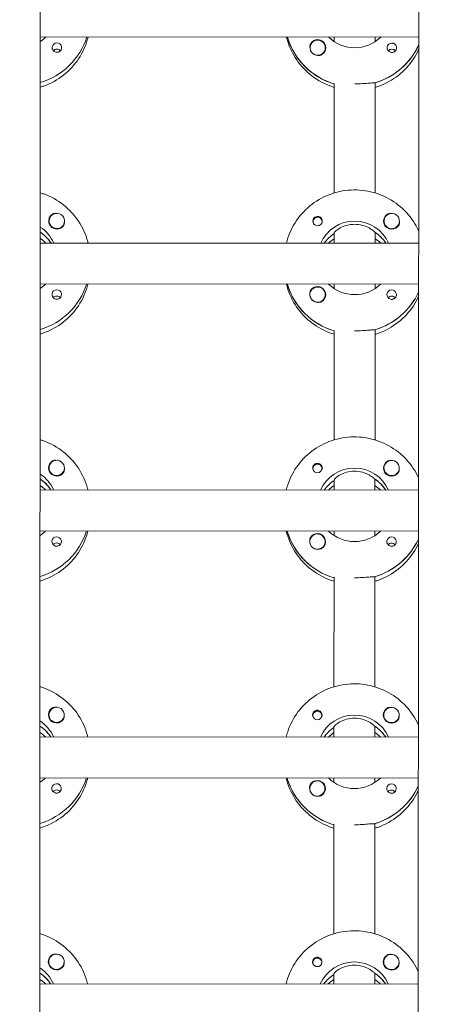
# Model space of a CAD drawing. Units: millimetres. Extents: x -12885 to 14564, y -11455 to 6363.
# Drawn here: x 0 to 167, y -2200 to -1815 of the extents above; entities that cross this region are included whole.
import ezdxf

# ---------------------------------------------------------------- set-up
doc = ezdxf.new("R2010")
doc.units = ezdxf.units.MM
doc.header["$LTSCALE"] = 20
doc.linetypes.add('HIDDEN', pattern=[9.525, 6.35, -3.175])
doc.layers.add('2d', color=230, linetype='Continuous')
doc.layers.add('EN-Free_Space_Hatch', color=10, linetype='HIDDEN')

msp = doc.modelspace()

# ---------------------------------------------------------------- hatches: boundary and pattern name
at = {"layer": 'EN-Free_Space_Hatch'}
h = msp.add_hatch(dxfattribs=at)
h.set_pattern_fill('ANSI31', color=1, scale=100)
edge = h.paths.add_edge_path()
edge.add_line((-7310.99, -8243.4), (-6093.47, -6656.7))
edge.add_line((-6093.47, -6656.7), (-8480.96, -4824.71))
edge.add_line((-8480.96, -4824.71), (-8480.96, -4824.71))
edge.add_arc((-9089.72, -5618.07), 1000, 52.49998, 232.52578)
edge.add_line((-9698.12, -6411.69), (-7310.99, -8243.4))
edge = h.paths.add_edge_path()
edge.add_line((-11389.23, 1297.07), (-8042.26, -614.55))
edge.add_line((-8042.26, -614.55), (-7050.35, 1122.14))
edge.add_line((-7050.35, 1122.14), (-10397.32, 3033.77))
edge.add_arc((-10893.28, 2165.42), 1000, 60.2672, 240.2672)
edge = h.paths.add_edge_path()
edge.add_line((6553.4, -6708.88), (8648.92, -7918.73))
edge.add_arc((9148.92, -7052.71), 1000, 240, 420)
edge.add_line((9648.92, -6186.68), (7553.4, -4976.83))
edge.add_line((7553.4, -4976.83), (6553.4, -6708.88))
edge = h.paths.add_edge_path()
edge.add_line((9990.7, -2844.1), (11990.36, -3998.61))
edge.add_arc((12488.59, -3131.56), 1000, 240.11685, 420.00005)
edge.add_line((12988.59, -2265.54), (10990.7, -1112.05))
edge.add_line((10990.7, -1112.05), (9990.7, -2844.1))
edge = h.paths.add_edge_path()
edge.add_arc((-3410.48, -2051), 500, 0, 360, ccw=False)
edge = h.paths.add_edge_path()
edge.add_arc((2788.5, -1270), 500, 0, 360, ccw=False)

# ---------------------------------------------------------------- linework, layer by layer
at = {"layer": '2d', "lineweight": 0}
for p, q in [((8.97, -954.08), (7.99, -2958.98)), ((155.99, -2959.24), (156.97, -954.58)), ((156.55, -1821.85), (8.55, -1821.77)), ((105.23, -1822.01), (105.23, -1821.82)), ((123.54, -1823.59), (123.55, -1821.83)), ((139.55, -1821.84), (139.54, -1823.6)), ((114.05, -1825.94), (114.05, -1825.98)), ((120.05, -1825.94), (120.05, -1825.98)), ((123.52, -1882.78), (123.54, -1839.94)), ((139.54, -1839.69), (139.52, -1882.78)), ((139.54, -1839.94), (139.54, -1839.69)), ((12.01, -1893.72), (12.01, -1893.76)), ((18.01, -1893.72), (18.01, -1893.76)), ((115.24, -1894.04), (115.24, -1894.31)), ((118.79, -1894.04), (118.79, -1894.31)), ((143.01, -1893.78), (143.01, -1893.82)), ((149.01, -1893.78), (149.01, -1893.83)), ((123.51, -1898.42), (123.51, -1898.67)), ((123.51, -1902.42), (123.51, -1898.42)), ((139.51, -1898.43), (139.51, -1898.18)), ((139.51, -1898.43), (139.51, -1902.43)), ((156.51, -1902.44), (8.51, -1902.37)), ((12.6, -1902.18), (12.6, -1902.37)), ((143.6, -1902.24), (143.6, -1902.43)), ((156.5, -1918.44), (8.5, -1918.37)), ((105.19, -1918.6), (105.19, -1918.41)), ((123.5, -1920.18), (123.5, -1918.42)), ((139.5, -1918.43), (139.5, -1920.19)), ((114, -1922.53), (114, -1922.57)), ((120, -1922.54), (120, -1922.58)), ((123.47, -1979.37), (123.49, -1936.53)), ((139.49, -1936.29), (139.47, -1979.38)), ((139.49, -1936.54), (139.49, -1936.29)), ((11.96, -1990.31), (11.96, -1990.35)), ((17.96, -1990.31), (17.96, -1990.35)), ((115.19, -1990.63), (115.19, -1990.9)), ((118.74, -1990.64), (118.74, -1990.9)), ((142.96, -1990.37), (142.96, -1990.41)), ((148.96, -1990.38), (148.96, -1990.42)), ((139.46, -1995.02), (139.46, -1994.77)), ((12.55, -1998.77), (12.55, -1998.96)), ((123.46, -1995.01), (123.46, -1995.26)), ((123.46, -1999.01), (123.46, -1995.01)), ((139.46, -1995.02), (139.46, -1999.02)), ((156.46, -1999.03), (8.46, -1998.96)), ((143.55, -1998.84), (143.55, -1999.02)), ((156.45, -2015.03), (8.45, -2014.96)), ((105.14, -2015.19), (105.14, -2015)), ((123.45, -2016.77), (123.45, -2015.01)), ((139.45, -2015.02), (139.45, -2016.78)), ((113.95, -2019.12), (113.95, -2019.17)), ((119.95, -2019.13), (119.95, -2019.17)), ((123.42, -2075.96), (123.44, -2033.12)), ((139.44, -2032.88), (139.42, -2075.97)), ((139.44, -2033.13), (139.44, -2032.88)), ((11.91, -2086.9), (11.91, -2086.94)), ((17.91, -2086.9), (17.91, -2086.94)), ((115.15, -2087.22), (115.15, -2087.49)), ((118.7, -2087.23), (118.7, -2087.49)), ((142.91, -2086.96), (142.91, -2087)), ((148.91, -2086.97), (148.91, -2087.01)), ((123.41, -2091.61), (123.41, -2091.85)), ((123.41, -2095.6), (123.41, -2091.61)), ((139.41, -2091.61), (139.41, -2091.36)), ((139.41, -2091.61), (139.41, -2095.61)), ((156.41, -2095.62), (8.41, -2095.55)), ((12.51, -2095.36), (12.51, -2095.55)), ((143.51, -2095.43), (143.51, -2095.61)), ((156.4, -2111.62), (8.4, -2111.55)), ((105.09, -2111.78), (105.09, -2111.6)), ((123.4, -2113.36), (123.4, -2111.6)), ((139.4, -2111.61), (139.4, -2113.37)), ((113.91, -2115.72), (113.91, -2115.76)), ((119.91, -2115.72), (119.91, -2115.76)), ((123.38, -2172.55), (123.4, -2129.71)), ((139.4, -2129.47), (139.38, -2172.56)), ((139.4, -2129.72), (139.4, -2129.47)), ((11.87, -2183.49), (11.87, -2183.53)), ((17.87, -2183.5), (17.87, -2183.54)), ((142.87, -2183.56), (142.87, -2183.59)), ((148.87, -2183.56), (148.87, -2183.6)), ((115.1, -2183.82), (115.1, -2184.08)), ((118.65, -2183.82), (118.65, -2184.09)), ((123.37, -2188.2), (123.37, -2188.45)), ((123.37, -2192.2), (123.37, -2188.2)), ((139.37, -2188.2), (139.37, -2187.96)), ((139.37, -2188.2), (139.37, -2192.2)), ((156.37, -2192.21), (8.37, -2192.14)), ((12.46, -2191.96), (12.46, -2192.14)), ((143.46, -2192.02), (143.46, -2192.21))]:
    msp.add_line(p, q, dxfattribs=at)
for centre, major_axis, start_param, end_param in [((0.55, -1813.52), (27.5, -0.01), -1.275619, -0.307126), ((15.04, -1825.92), (-1.85, 0), -1.570796, 1.318959), ((131.55, -1814.08), (-27.5, 0.01), 0.288029, 1.275619), ((117.05, -1825.94), (-3, 0), -2.513461, 0.628132), ((117.05, -1825.97), (-3.2, 0), -1.570796, -0.540896), ((131.55, -1813.59), (27.5, -0.01), -1.275619, -0.4297), ((146.04, -1825.98), (-1.85, 0), -1.570796, 1.318959), ((15.04, -1828.35), (-1.85, 0), -1.570796, -0.722826), ((117.05, -1825.99), (-3, 0), 0.183982, 0.628132), ((146.04, -1828.41), (-1.85, 0), -1.570796, -0.722826), ((15.01, -1893.74), (-3.2, 0), -1.0299, 1.570796), ((15.01, -1893.72), (-3, 0), 0.159628, 3.30122), ((117.01, -1894.04), (-1.77, 0), -0.159628, 0.236564), ((117.01, -1893.79), (-1.85, 0), 0.251837, 1.570796), ((117.01, -1894.04), (1.77, 0), -0.159628, 2.981965), ((117.01, -1894.04), (1.77, 0), -0.236564, -0.159628), ((146.01, -1893.81), (-3.2, 0), -1.0299, 1.570796), ((146.01, -1893.78), (-3, 0), 0.159628, 3.30122), ((0.5, -1910.11), (-14.5, 0.01), -2.572651, -2.155227), ((131.5, -1910.18), (-14.5, 0.01), -2.57265, -2.134363), ((0.5, -1912.6), (-14.5, 0.01), -2.349439, -2.155227), ((131.5, -1910.67), (-14.5, 0.01), -0.986366, -0.610609), ((131.5, -1912.67), (-14.5, 0.01), -0.986366, -0.792154), ((131.5, -1912.67), (-14.5, 0.01), -2.349439, -2.155226), ((0.5, -1910.11), (27.5, -0.01), -1.275619, -0.307126), ((14.99, -1922.51), (-1.85, 0), -1.570796, 1.318959), ((131.5, -1910.67), (-27.5, 0.01), 0.288029, 1.275619), ((117, -1922.53), (-3, 0), -2.513461, 0.628132), ((117, -1922.56), (-3.2, 0), -1.570796, -0.540896), ((131.5, -1910.18), (27.5, -0.01), -1.275619, -0.4297), ((145.99, -1922.57), (-1.85, 0), -1.570796, 1.318959), ((14.99, -1924.94), (-1.85, 0), -1.570796, -0.722826), ((117, -1922.58), (-3, 0), 0.183982, 0.628132), ((145.99, -1925), (-1.85, 0), -1.570796, -0.722826), ((14.96, -1990.34), (-3.2, 0), -1.0299, 1.570796), ((14.96, -1990.31), (-3, 0), 0.159628, 3.30122), ((116.97, -1990.63), (-1.77, 0), -0.159628, 0.236564), ((116.97, -1990.39), (-1.85, 0), 0.251837, 1.570796), ((116.97, -1990.63), (1.77, 0), -0.159628, 2.981965), ((116.97, -1990.63), (1.77, 0), -0.236564, -0.159628), ((145.96, -1990.4), (-3.2, 0), -1.0299, 1.570796), ((145.96, -1990.37), (-3, 0), 0.159628, 3.30122), ((0.46, -2006.7), (-14.5, 0.01), -2.572651, -2.155227), ((131.46, -2006.77), (-14.5, 0.01), -2.57265, -2.134363), ((0.45, -2009.2), (-14.5, 0.01), -2.349439, -2.155227), ((131.46, -2007.27), (-14.5, 0.01), -0.986366, -0.610609), ((131.45, -2009.26), (-14.5, 0.01), -0.986366, -0.792154), ((131.45, -2009.26), (-14.5, 0.01), -2.349439, -2.155226), ((0.46, -2006.7), (27.5, -0.01), -1.275619, -0.307126), ((14.95, -2019.1), (-1.85, 0), -1.570796, 1.318959), ((131.46, -2007.27), (-27.5, 0.01), 0.288029, 1.275619), ((116.95, -2019.13), (-3, 0), -2.513461, 0.628132), ((116.95, -2019.15), (-3.2, 0), -1.570796, -0.540896), ((145.95, -2019.17), (-1.85, 0), -1.570796, 1.318959), ((14.94, -2021.53), (-1.85, 0), -1.570796, -0.722826), ((116.95, -2019.18), (-3, 0), 0.183982, 0.628132), ((131.46, -2006.77), (27.5, -0.01), -1.275619, -0.4297), ((145.94, -2021.59), (-1.85, 0), -1.570796, -0.722826), ((14.91, -2086.93), (-3.2, 0), -1.0299, 1.570796), ((14.91, -2086.9), (-3, 0), 0.159628, 3.30122), ((116.92, -2087.23), (-1.77, 0), -0.159628, 0.236564), ((116.92, -2087.23), (1.77, 0), -0.159628, 2.981965), ((145.91, -2086.99), (-3.2, 0), -1.0299, 1.570796), ((145.91, -2086.97), (-3, 0), 0.159628, 3.30122), ((116.92, -2086.98), (-1.85, 0), 0.251837, 1.570796), ((116.92, -2087.23), (1.77, 0), -0.236564, -0.159628), ((131.41, -2103.36), (-14.5, 0.01), -2.57265, -2.134363), ((0.41, -2103.3), (-14.5, 0.01), -2.572651, -2.155227), ((0.41, -2105.79), (-14.5, 0.01), -2.349439, -2.155227), ((131.41, -2103.86), (-14.5, 0.01), -0.986366, -0.610609), ((131.41, -2105.85), (-14.5, 0.01), -0.986366, -0.792154), ((131.41, -2105.85), (-14.5, 0.01), -2.349439, -2.155226), ((0.41, -2103.3), (27.5, -0.01), -1.275619, -0.307126), ((14.9, -2115.69), (-1.85, 0), -1.570796, 1.318959), ((131.41, -2103.86), (-27.5, 0.01), 0.288029, 1.275619), ((116.91, -2115.72), (-3, 0), -2.513461, 0.628132), ((116.91, -2115.74), (-3.2, 0), -1.570796, -0.540896), ((145.9, -2115.76), (-1.85, 0), -1.570796, 1.318959), ((14.9, -2118.12), (-1.85, 0), -1.570796, -0.722826), ((116.91, -2115.77), (-3, 0), 0.183982, 0.628132), ((131.41, -2103.36), (27.5, -0.01), -1.275619, -0.4297), ((145.9, -2118.18), (-1.85, 0), -1.570796, -0.722826), ((14.87, -2183.52), (-3.2, 0), -1.0299, 1.570796), ((14.87, -2183.49), (-3, 0), 0.159628, 3.30122), ((116.87, -2183.82), (-1.77, 0), -0.159628, 0.236564), ((116.87, -2183.82), (1.77, 0), -0.159628, 2.981965), ((145.87, -2183.58), (-3.2, 0), -1.0299, 1.570796), ((145.87, -2183.56), (-3, 0), 0.159628, 3.30122), ((116.87, -2183.57), (-1.85, 0), 0.251837, 1.570796), ((116.87, -2183.82), (1.77, 0), -0.236564, -0.159628), ((0.36, -2199.89), (-14.5, 0.01), -2.572651, -2.155227), ((0.36, -2202.38), (-14.5, 0.01), -2.349439, -2.155227), ((131.36, -2200.45), (-14.5, 0.01), -0.986366, -0.610609), ((131.36, -2202.44), (-14.5, 0.01), -0.986366, -0.792154), ((131.36, -2199.95), (-14.5, 0.01), -2.57265, -2.134363), ((131.36, -2202.44), (-14.5, 0.01), -2.349439, -2.155226)]:
    msp.add_ellipse(centre, major_axis=major_axis, ratio=0.992215, start_param=start_param, end_param=end_param, dxfattribs=at)
at = {"layer": '2d', "lineweight": 0, "extrusion": (0, 0, -1)}
for centre, major_axis, start_param, end_param in [((0.55, -1813.52), (27.5, -0.01), 0.307126, 1.275619), ((0.55, -1811.53), (-14.5, 0.01), -2.34944, -2.155227), ((15.04, -1825.92), (1.85, 0), -1.570796, -0.251837), ((131.55, -1814.08), (-27.5, 0.01), -1.275619, -0.295177), ((117.05, -1825.94), (3, 0), -0.628132, 2.513461), ((117.05, -1825.97), (3.2, 0), -1.570796, 1.0299), ((131.55, -1811.59), (-14.5, 0.01), -2.349441, -0.792152), ((131.55, -1813.59), (-27.5, 0.01), -2.711893, -1.856332), ((146.04, -1825.98), (1.85, 0), -1.570796, -0.251837), ((15.04, -1828.35), (1.85, 0), -1.570796, -0.720115), ((117.05, -1825.99), (-3, 0), -1.386814, -0.628132), ((146.04, -1828.41), (1.85, 0), -1.570796, -0.720115), ((15.01, -1893.72), (-3, 0), -0.159628, 2.981965), ((146.01, -1893.78), (-3, 0), -0.159628, 2.981965), ((117.01, -1893.79), (1.85, 0), -1.318959, 1.570796), ((131.5, -1908.18), (14.5, -0.01), -2.729814, -0.411779), ((0.5, -1908.12), (14.5, -0.01), -0.986366, -0.411779), ((0.5, -1910.11), (14.5, -0.01), -0.986366, -0.58443), ((15.01, -1893.74), (-3.2, 0), -2.600696, -1.570796), ((131.5, -1910.18), (14.5, -0.01), -0.986366, -0.58443), ((146.01, -1893.81), (-3.2, 0), -2.600696, -1.570796), ((131.5, -1910.67), (14.5, -0.01), -2.530984, -2.155226), ((0.5, -1910.11), (27.5, -0.01), 0.307126, 1.275619), ((0.5, -1908.12), (-14.5, 0.01), -2.34944, -2.155227), ((14.99, -1922.51), (1.85, 0), -1.570796, -0.251837), ((131.5, -1910.67), (-27.5, 0.01), -1.275619, -0.295177), ((117, -1922.53), (3, 0), -0.628132, 2.513461), ((117, -1922.56), (3.2, 0), -1.570796, 1.0299), ((131.5, -1908.18), (-14.5, 0.01), -2.349441, -0.792152), ((131.5, -1910.18), (-27.5, 0.01), -2.711893, -1.856332), ((145.99, -1922.57), (1.85, 0), -1.570796, -0.251837), ((14.99, -1924.94), (1.85, 0), -1.570796, -0.720115), ((117, -1922.58), (-3, 0), -1.386814, -0.628132), ((145.99, -1925), (1.85, 0), -1.570796, -0.720115), ((14.96, -1990.31), (-3, 0), -0.159628, 2.981965), ((145.96, -1990.37), (-3, 0), -0.159628, 2.981965), ((116.97, -1990.39), (1.85, 0), -1.318959, 1.570796), ((131.46, -2004.78), (14.5, -0.01), -2.729814, -0.411779), ((0.46, -2004.71), (14.5, -0.01), -0.986366, -0.411779), ((0.46, -2006.7), (14.5, -0.01), -0.986366, -0.58443), ((14.96, -1990.34), (-3.2, 0), -2.600696, -1.570796), ((131.46, -2006.77), (14.5, -0.01), -0.986366, -0.58443), ((145.96, -1990.4), (-3.2, 0), -2.600696, -1.570796), ((131.46, -2007.27), (14.5, -0.01), -2.530984, -2.155226), ((0.46, -2006.7), (27.5, -0.01), 0.307126, 1.275619), ((0.46, -2004.71), (-14.5, 0.01), -2.34944, -2.155227), ((14.95, -2019.1), (1.85, 0), -1.570796, -0.251837), ((131.46, -2007.27), (-27.5, 0.01), -1.275619, -0.295177), ((116.95, -2019.13), (3, 0), -0.628132, 2.513461), ((116.95, -2019.15), (3.2, 0), -1.570796, 1.0299), ((131.46, -2004.78), (-14.5, 0.01), -2.349441, -0.792152), ((145.95, -2019.17), (1.85, 0), -1.570796, -0.251837), ((14.94, -2021.53), (1.85, 0), -1.570796, -0.720115), ((116.95, -2019.18), (-3, 0), -1.386814, -0.628132), ((131.46, -2006.77), (-27.5, 0.01), -2.711893, -1.856332), ((145.94, -2021.59), (1.85, 0), -1.570796, -0.720115), ((14.91, -2086.9), (-3, 0), -0.159628, 2.981965), ((116.92, -2086.98), (1.85, 0), -1.318959, 1.570796), ((131.41, -2101.37), (14.5, -0.01), -2.729814, -0.411779), ((145.91, -2086.97), (-3, 0), -0.159628, 2.981965), ((0.41, -2101.3), (14.5, -0.01), -0.986366, -0.411779), ((14.91, -2086.93), (-3.2, 0), -2.600696, -1.570796), ((145.91, -2086.99), (-3.2, 0), -2.600696, -1.570796), ((0.41, -2103.3), (14.5, -0.01), -0.986366, -0.58443), ((131.41, -2103.86), (14.5, -0.01), -2.530984, -2.155226), ((131.41, -2103.36), (14.5, -0.01), -0.986366, -0.58443), ((0.41, -2101.3), (-14.5, 0.01), -2.34944, -2.155227), ((0.41, -2103.3), (27.5, -0.01), 0.307126, 1.275619), ((14.9, -2115.69), (1.85, 0), -1.570796, -0.251837), ((131.41, -2103.86), (-27.5, 0.01), -1.275619, -0.295177), ((116.91, -2115.72), (3, 0), -0.628132, 2.513461), ((116.91, -2115.74), (3.2, 0), -1.570796, 1.0299), ((131.41, -2101.37), (-14.5, 0.01), -2.349441, -0.792152), ((145.9, -2115.76), (1.85, 0), -1.570796, -0.251837), ((14.9, -2118.12), (1.85, 0), -1.570796, -0.720115), ((116.91, -2115.77), (-3, 0), -1.386814, -0.628132), ((131.41, -2103.36), (-27.5, 0.01), -2.711893, -1.856332), ((145.9, -2118.18), (1.85, 0), -1.570796, -0.720115), ((14.87, -2183.49), (-3, 0), -0.159628, 2.981965), ((116.87, -2183.57), (1.85, 0), -1.318959, 1.570796), ((131.36, -2197.96), (14.5, -0.01), -2.729814, -0.411779), ((145.87, -2183.56), (-3, 0), -0.159628, 2.981965), ((0.36, -2197.89), (14.5, -0.01), -0.986366, -0.411779), ((14.87, -2183.52), (-3.2, 0), -2.600696, -1.570796), ((145.87, -2183.58), (-3.2, 0), -2.600696, -1.570796), ((0.36, -2199.89), (14.5, -0.01), -0.986366, -0.58443), ((131.36, -2200.45), (14.5, -0.01), -2.530984, -2.155226), ((131.36, -2199.95), (14.5, -0.01), -0.986366, -0.58443)]:
    msp.add_ellipse(centre, major_axis=major_axis, ratio=0.992215, start_param=start_param, end_param=end_param, dxfattribs=at)
at = {"layer": '2d', "lineweight": 0}
for points, knots in [([(8.54, -1841.42), (9.01, -1841.28), (9.47, -1841.12), (12.69, -1839.96), (15.29, -1838.52), (19.9, -1834.9), (21.91, -1832.72), (25.13, -1827.85), (26.35, -1825.16), (27.16, -1822.16), (27.21, -1821.97), (27.25, -1821.78)], [5.007559, 5.007559, 5.007559, 5.007559, 5.061187, 5.061187, 5.38193, 5.38193, 5.70216, 5.70216, 6.02178, 6.02178, 6.042782, 6.042782, 6.042782, 6.042782]), ([(16.83, -1825.46), (16.88, -1825.67), (16.9, -1825.89), (16.86, -1826.33), (16.79, -1826.56), (16.63, -1826.86), (16.58, -1826.95), (16.46, -1827.1), (16.41, -1827.16), (16.31, -1827.27), (16.25, -1827.31), (16.11, -1827.42), (16.03, -1827.48), (15.76, -1827.63), (15.56, -1827.7), (15.25, -1827.75), (15.14, -1827.76), (15.04, -1827.76)], [0.3983341, 0.3983341, 0.3983341, 0.3983341, 0.4632988, 0.4632988, 0.5330171, 0.5330171, 0.5659175, 0.5659175, 0.5887918, 0.5887918, 0.6110803, 0.6110803, 0.6412641, 0.6412641, 0.7042404, 0.7042404, 0.7359678, 0.7359678, 0.7359678, 0.7359678]), ([(104.84, -1821.82), (105.01, -1822.52), (105.21, -1823.22), (106.36, -1826.67), (107.72, -1829.28), (111.22, -1833.96), (113.34, -1836.02), (118.12, -1839.35), (120.76, -1840.63), (123.54, -1841.48)], [3.381034, 3.381034, 3.381034, 3.381034, 3.460135, 3.460135, 3.779355, 3.779355, 4.099081, 4.099081, 4.416257, 4.416257, 4.416257, 4.416257]), ([(114.31, -1824.33), (114.22, -1824.47), (114.16, -1824.61), (114.02, -1825.06), (113.99, -1825.39), (114.03, -1825.79), (114.04, -1825.84), (114.05, -1825.9)], [-0.4285066, -0.4285066, -0.4285066, -0.4285066, -0.3702947, -0.3702947, -0.2554118, -0.2554118, -0.2367421, -0.2367421, -0.2367421, -0.2367421]), ([(118.69, -1828.69), (118.58, -1828.76), (118.47, -1828.81), (118.06, -1828.95), (117.77, -1828.99), (117.36, -1828.98), (117.24, -1828.97), (117.12, -1828.96)], [1.5283721, 1.5283721, 1.5283721, 1.5283721, 1.5732284, 1.5732284, 1.6747879, 1.6747879, 1.713878, 1.713878, 1.713878, 1.713878]), ([(139.54, -1841.48), (140.01, -1841.34), (140.47, -1841.19), (143.69, -1840.02), (146.29, -1838.59), (150.9, -1834.97), (152.91, -1832.79), (155.29, -1829.2), (155.96, -1827.98), (156.54, -1826.73)], [5.0075584, 5.0075584, 5.0075584, 5.0075584, 5.0611866, 5.0611866, 5.3819297, 5.3819297, 5.70216, 5.70216, 5.8536528, 5.8536528, 5.8536528, 5.8536528]), ([(147.83, -1825.53), (147.88, -1825.73), (147.9, -1825.95), (147.86, -1826.4), (147.79, -1826.62), (147.63, -1826.92), (147.58, -1827.02), (147.46, -1827.16), (147.41, -1827.22), (147.31, -1827.33), (147.25, -1827.38), (147.11, -1827.49), (147.03, -1827.54), (146.76, -1827.69), (146.56, -1827.76), (146.25, -1827.81), (146.14, -1827.82), (146.04, -1827.82)], [0.3983341, 0.3983341, 0.3983341, 0.3983341, 0.4632988, 0.4632988, 0.5330171, 0.5330171, 0.5659175, 0.5659175, 0.5887918, 0.5887918, 0.6110803, 0.6110803, 0.6412641, 0.6412641, 0.7042404, 0.7042404, 0.7359678, 0.7359678, 0.7359678, 0.7359678]), ([(139.28, -1839.77), (139.19, -1839.75), (139.07, -1839.74), (138.52, -1839.73), (137.9, -1839.78), (136.49, -1839.89), (135.59, -1839.97), (133.62, -1840.09), (132.55, -1840.12), (131.54, -1840.12)], [-2.229842, -2.229842, -2.229842, -2.229842, -2.122712, -2.122712, -1.819422, -1.819422, -1.516212, -1.516212, -1.213001, -1.213001, -1.213001, -1.213001]), ([(8.52, -1882.72), (8.99, -1882.86), (9.45, -1883.02), (12.67, -1884.18), (15.27, -1885.62), (19.87, -1889.25), (21.88, -1891.43), (25.1, -1896.31), (26.32, -1899), (27.12, -1902), (27.17, -1902.19), (27.22, -1902.37)], [5.008521, 5.008521, 5.008521, 5.008521, 5.062149, 5.062149, 5.382892, 5.382892, 5.703123, 5.703123, 6.022743, 6.022743, 6.043744, 6.043744, 6.043744, 6.043744]), ([(104.8, -1902.41), (104.97, -1901.71), (105.17, -1901.02), (106.32, -1897.57), (107.69, -1894.95), (111.19, -1890.28), (113.32, -1888.22), (118.12, -1884.88), (120.79, -1883.59), (126.41, -1881.91), (129.36, -1881.53), (135.23, -1881.69), (138.15, -1882.25), (143.67, -1884.25), (146.27, -1885.69), (150.87, -1889.31), (152.88, -1891.49), (155.26, -1895.09), (155.93, -1896.3), (156.51, -1897.56)], [3.381997, 3.381997, 3.381997, 3.381997, 3.461097, 3.461097, 3.780317, 3.780317, 4.100044, 4.100044, 4.420379, 4.420379, 4.741187, 4.741187, 5.062149, 5.062149, 5.382892, 5.382892, 5.703123, 5.703123, 5.854615, 5.854615, 5.854615, 5.854615]), ([(14.72, -1890.76), (14.68, -1890.75), (14.63, -1890.75), (14.29, -1890.73), (13.99, -1890.77), (13.59, -1890.9), (13.47, -1890.96), (13.36, -1891.02)], [-1.6906296, -1.6906296, -1.6906296, -1.6906296, -1.6747879, -1.6747879, -1.5732284, -1.5732284, -1.5283721, -1.5283721, -1.5283721, -1.5283721]), ([(145.72, -1890.82), (145.68, -1890.82), (145.63, -1890.81), (145.29, -1890.8), (144.99, -1890.83), (144.59, -1890.97), (144.47, -1891.02), (144.36, -1891.09)], [-1.6906296, -1.6906296, -1.6906296, -1.6906296, -1.6747879, -1.6747879, -1.5732283, -1.5732283, -1.5283721, -1.5283721, -1.5283721, -1.5283721]), ([(18.01, -1893.84), (18.01, -1893.89), (18.02, -1893.95), (18.06, -1894.34), (18.03, -1894.66), (17.89, -1895.1), (17.83, -1895.25), (17.75, -1895.38)], [2.18776, 2.18776, 2.18776, 2.18776, 2.2069297, 2.2069297, 2.3218125, 2.3218125, 2.3800245, 2.3800245, 2.3800245, 2.3800245]), ([(117.02, -1891.96), (116.91, -1891.96), (116.8, -1891.97), (116.49, -1892.02), (116.29, -1892.1), (116.02, -1892.25), (115.94, -1892.3), (115.8, -1892.41), (115.75, -1892.46), (115.64, -1892.57), (115.59, -1892.63), (115.48, -1892.77), (115.42, -1892.86), (115.26, -1893.17), (115.2, -1893.39), (115.15, -1893.83), (115.17, -1894.04), (115.22, -1894.25)], [-0.7359678, -0.7359678, -0.7359678, -0.7359678, -0.7042404, -0.7042404, -0.6412641, -0.6412641, -0.6110803, -0.6110803, -0.5887918, -0.5887918, -0.5659175, -0.5659175, -0.5330171, -0.5330171, -0.4632988, -0.4632988, -0.3983341, -0.3983341, -0.3983341, -0.3983341]), ([(117.02, -1891.96), (117.11, -1891.96), (117.21, -1891.97), (117.37, -1891.99), (117.42, -1892), (117.48, -1892.02)], [0.73596784, 0.73596784, 0.73596784, 0.73596784, 0.76566083, 0.76566083, 0.78261583, 0.78261583, 0.78261583, 0.78261583]), ([(149.01, -1893.9), (149.01, -1893.96), (149.02, -1894.01), (149.06, -1894.4), (149.03, -1894.73), (148.89, -1895.17), (148.83, -1895.31), (148.75, -1895.44)], [2.18776, 2.18776, 2.18776, 2.18776, 2.2069297, 2.2069297, 2.3218125, 2.3218125, 2.3800245, 2.3800245, 2.3800245, 2.3800245]), ([(131.51, -1895.04), (130.48, -1895.04), (129.4, -1895.19), (127.43, -1895.71), (126.55, -1896.09), (125.15, -1896.85), (124.54, -1897.29), (123.72, -1898.01), (123.51, -1898.29), (123.51, -1898.42)], [-1.236465, -1.236465, -1.236465, -1.236465, -0.928016, -0.928016, -0.619567, -0.619567, -0.309783, -0.309783, 0, 0, 0, 0]), ([(139.25, -1898.02), (139.16, -1897.91), (139.03, -1897.79), (138.48, -1897.3), (137.87, -1896.86), (136.47, -1896.1), (135.58, -1895.72), (133.62, -1895.19), (132.54, -1895.04), (131.51, -1895.04)], [-2.274968, -2.274968, -2.274968, -2.274968, -2.163147, -2.163147, -1.853363, -1.853363, -1.544914, -1.544914, -1.236465, -1.236465, -1.236465, -1.236465]), ([(8.49, -1938.01), (8.96, -1937.87), (9.42, -1937.71), (12.65, -1936.55), (15.24, -1935.11), (19.85, -1931.49), (21.86, -1929.32), (25.09, -1924.44), (26.3, -1921.75), (27.11, -1918.75), (27.16, -1918.56), (27.21, -1918.37)], [5.007559, 5.007559, 5.007559, 5.007559, 5.061187, 5.061187, 5.38193, 5.38193, 5.70216, 5.70216, 6.02178, 6.02178, 6.042782, 6.042782, 6.042782, 6.042782]), ([(104.79, -1918.41), (104.96, -1919.11), (105.16, -1919.81), (106.31, -1923.26), (107.68, -1925.88), (111.17, -1930.55), (113.29, -1932.61), (118.07, -1935.94), (120.71, -1937.23), (123.49, -1938.07)], [3.381034, 3.381034, 3.381034, 3.381034, 3.460135, 3.460135, 3.779355, 3.779355, 4.099081, 4.099081, 4.416257, 4.416257, 4.416257, 4.416257]), ([(114.26, -1920.92), (114.18, -1921.06), (114.11, -1921.2), (113.98, -1921.65), (113.95, -1921.98), (113.99, -1922.38), (113.99, -1922.44), (114, -1922.49)], [-0.4285066, -0.4285066, -0.4285066, -0.4285066, -0.3702947, -0.3702947, -0.2554118, -0.2554118, -0.2367421, -0.2367421, -0.2367421, -0.2367421]), ([(16.78, -1922.05), (16.84, -1922.26), (16.85, -1922.48), (16.81, -1922.92), (16.74, -1923.15), (16.59, -1923.45), (16.53, -1923.55), (16.42, -1923.69), (16.37, -1923.75), (16.26, -1923.86), (16.2, -1923.91), (16.07, -1924.01), (15.98, -1924.07), (15.71, -1924.22), (15.51, -1924.29), (15.2, -1924.34), (15.1, -1924.35), (14.99, -1924.35)], [0.3983341, 0.3983341, 0.3983341, 0.3983341, 0.4632988, 0.4632988, 0.5330171, 0.5330171, 0.5659175, 0.5659175, 0.5887918, 0.5887918, 0.6110803, 0.6110803, 0.6412641, 0.6412641, 0.7042404, 0.7042404, 0.7359678, 0.7359678, 0.7359678, 0.7359678]), ([(118.65, -1925.28), (118.54, -1925.35), (118.42, -1925.4), (118.02, -1925.54), (117.72, -1925.58), (117.31, -1925.58), (117.19, -1925.57), (117.08, -1925.55)], [1.5283721, 1.5283721, 1.5283721, 1.5283721, 1.5732284, 1.5732284, 1.6747879, 1.6747879, 1.713878, 1.713878, 1.713878, 1.713878]), ([(139.49, -1938.07), (139.96, -1937.93), (140.42, -1937.78), (143.65, -1936.62), (146.24, -1935.18), (150.85, -1931.56), (152.86, -1929.38), (155.24, -1925.79), (155.92, -1924.57), (156.5, -1923.32)], [5.0075584, 5.0075584, 5.0075584, 5.0075584, 5.0611866, 5.0611866, 5.3819297, 5.3819297, 5.70216, 5.70216, 5.8536528, 5.8536528, 5.8536528, 5.8536528]), ([(147.78, -1922.12), (147.84, -1922.33), (147.85, -1922.54), (147.81, -1922.99), (147.74, -1923.21), (147.59, -1923.52), (147.53, -1923.61), (147.42, -1923.76), (147.37, -1923.81), (147.26, -1923.92), (147.2, -1923.97), (147.07, -1924.08), (146.98, -1924.13), (146.71, -1924.28), (146.51, -1924.35), (146.2, -1924.4), (146.1, -1924.41), (145.99, -1924.41)], [0.3983341, 0.3983341, 0.3983341, 0.3983341, 0.4632988, 0.4632988, 0.5330171, 0.5330171, 0.5659175, 0.5659175, 0.5887918, 0.5887918, 0.6110803, 0.6110803, 0.6412641, 0.6412641, 0.7042404, 0.7042404, 0.7359678, 0.7359678, 0.7359678, 0.7359678]), ([(139.24, -1936.36), (139.14, -1936.34), (139.02, -1936.33), (138.47, -1936.32), (137.85, -1936.37), (136.44, -1936.49), (135.54, -1936.56), (133.57, -1936.68), (132.5, -1936.72), (131.49, -1936.72)], [-2.229842, -2.229842, -2.229842, -2.229842, -2.122712, -2.122712, -1.819422, -1.819422, -1.516212, -1.516212, -1.213001, -1.213001, -1.213001, -1.213001]), ([(8.47, -1979.31), (8.94, -1979.45), (9.4, -1979.61), (12.62, -1980.77), (15.22, -1982.22), (19.83, -1985.84), (21.83, -1988.02), (25.05, -1992.9), (26.27, -1995.59), (27.08, -1998.59), (27.12, -1998.78), (27.17, -1998.97)], [5.008521, 5.008521, 5.008521, 5.008521, 5.062149, 5.062149, 5.382892, 5.382892, 5.703123, 5.703123, 6.022743, 6.022743, 6.043744, 6.043744, 6.043744, 6.043744]), ([(104.75, -1999), (104.92, -1998.3), (105.12, -1997.61), (106.27, -1994.16), (107.64, -1991.54), (111.14, -1986.87), (113.27, -1984.81), (118.07, -1981.47), (120.74, -1980.18), (126.36, -1978.5), (129.31, -1978.12), (135.18, -1978.29), (138.1, -1978.84), (143.62, -1980.84), (146.22, -1982.28), (150.83, -1985.9), (152.83, -1988.08), (155.21, -1991.68), (155.88, -1992.89), (156.46, -1994.15)], [3.381997, 3.381997, 3.381997, 3.381997, 3.461097, 3.461097, 3.780317, 3.780317, 4.100044, 4.100044, 4.420379, 4.420379, 4.741187, 4.741187, 5.062149, 5.062149, 5.382892, 5.382892, 5.703123, 5.703123, 5.854615, 5.854615, 5.854615, 5.854615]), ([(14.68, -1987.35), (14.63, -1987.34), (14.58, -1987.34), (14.24, -1987.32), (13.94, -1987.36), (13.54, -1987.49), (13.42, -1987.55), (13.31, -1987.61)], [-1.6906296, -1.6906296, -1.6906296, -1.6906296, -1.6747879, -1.6747879, -1.5732284, -1.5732284, -1.5283721, -1.5283721, -1.5283721, -1.5283721]), ([(17.96, -1990.43), (17.97, -1990.48), (17.97, -1990.54), (18.01, -1990.93), (17.98, -1991.25), (17.85, -1991.7), (17.78, -1991.84), (17.7, -1991.97)], [2.18776, 2.18776, 2.18776, 2.18776, 2.2069297, 2.2069297, 2.3218125, 2.3218125, 2.3800245, 2.3800245, 2.3800245, 2.3800245]), ([(116.97, -1988.55), (116.86, -1988.55), (116.76, -1988.56), (116.45, -1988.62), (116.25, -1988.69), (115.98, -1988.84), (115.89, -1988.9), (115.76, -1989), (115.7, -1989.05), (115.59, -1989.16), (115.54, -1989.22), (115.43, -1989.36), (115.37, -1989.46), (115.22, -1989.76), (115.15, -1989.98), (115.11, -1990.42), (115.12, -1990.63), (115.18, -1990.84)], [-0.7359678, -0.7359678, -0.7359678, -0.7359678, -0.7042404, -0.7042404, -0.6412641, -0.6412641, -0.6110803, -0.6110803, -0.5887918, -0.5887918, -0.5659175, -0.5659175, -0.5330171, -0.5330171, -0.4632988, -0.4632988, -0.3983341, -0.3983341, -0.3983341, -0.3983341]), ([(116.97, -1988.55), (117.07, -1988.55), (117.17, -1988.56), (117.32, -1988.58), (117.38, -1988.59), (117.43, -1988.61)], [0.73596784, 0.73596784, 0.73596784, 0.73596784, 0.76566083, 0.76566083, 0.78261583, 0.78261583, 0.78261583, 0.78261583]), ([(145.68, -1987.41), (145.63, -1987.41), (145.58, -1987.4), (145.24, -1987.39), (144.94, -1987.42), (144.54, -1987.56), (144.42, -1987.61), (144.31, -1987.68)], [-1.6906296, -1.6906296, -1.6906296, -1.6906296, -1.6747879, -1.6747879, -1.5732284, -1.5732284, -1.5283721, -1.5283721, -1.5283721, -1.5283721]), ([(148.96, -1990.49), (148.97, -1990.55), (148.97, -1990.6), (149.01, -1991), (148.98, -1991.32), (148.85, -1991.76), (148.78, -1991.9), (148.7, -1992.04)], [2.18776, 2.18776, 2.18776, 2.18776, 2.2069297, 2.2069297, 2.3218125, 2.3218125, 2.3800245, 2.3800245, 2.3800245, 2.3800245]), ([(131.46, -1991.63), (130.43, -1991.63), (129.35, -1991.78), (127.39, -1992.3), (126.5, -1992.68), (125.11, -1993.44), (124.49, -1993.88), (123.67, -1994.61), (123.46, -1994.89), (123.46, -1995.01)], [-1.236465, -1.236465, -1.236465, -1.236465, -0.928016, -0.928016, -0.619567, -0.619567, -0.309783, -0.309783, 0, 0, 0, 0]), ([(139.21, -1994.61), (139.11, -1994.5), (138.99, -1994.38), (138.43, -1993.89), (137.82, -1993.45), (136.42, -1992.69), (135.54, -1992.31), (133.57, -1991.78), (132.49, -1991.63), (131.46, -1991.63)], [-2.274968, -2.274968, -2.274968, -2.274968, -2.163147, -2.163147, -1.853363, -1.853363, -1.544914, -1.544914, -1.236465, -1.236465, -1.236465, -1.236465]), ([(8.44, -2034.6), (8.91, -2034.46), (9.38, -2034.31), (12.6, -2033.14), (15.2, -2031.7), (19.81, -2028.09), (21.82, -2025.91), (25.04, -2021.03), (26.26, -2018.34), (27.07, -2015.34), (27.12, -2015.15), (27.16, -2014.97)], [5.007559, 5.007559, 5.007559, 5.007559, 5.061187, 5.061187, 5.38193, 5.38193, 5.70216, 5.70216, 6.02178, 6.02178, 6.042782, 6.042782, 6.042782, 6.042782]), ([(104.74, -2015), (104.91, -2015.71), (105.11, -2016.4), (106.26, -2019.85), (107.63, -2022.47), (111.12, -2027.14), (113.25, -2029.2), (118.02, -2032.54), (120.66, -2033.82), (123.44, -2034.66)], [3.381034, 3.381034, 3.381034, 3.381034, 3.460135, 3.460135, 3.779355, 3.779355, 4.099081, 4.099081, 4.416257, 4.416257, 4.416257, 4.416257]), ([(114.21, -2017.51), (114.13, -2017.65), (114.07, -2017.79), (113.93, -2018.24), (113.9, -2018.57), (113.94, -2018.97), (113.95, -2019.03), (113.95, -2019.08)], [-0.4285066, -0.4285066, -0.4285066, -0.4285066, -0.3702947, -0.3702947, -0.2554118, -0.2554118, -0.2367421, -0.2367421, -0.2367421, -0.2367421]), ([(16.74, -2018.64), (16.79, -2018.85), (16.81, -2019.07), (16.76, -2019.52), (16.7, -2019.74), (16.54, -2020.04), (16.48, -2020.14), (16.37, -2020.28), (16.32, -2020.34), (16.21, -2020.45), (16.16, -2020.5), (16.02, -2020.61), (15.94, -2020.66), (15.67, -2020.81), (15.47, -2020.88), (15.16, -2020.93), (15.05, -2020.94), (14.94, -2020.94)], [0.3983341, 0.3983341, 0.3983341, 0.3983341, 0.4632988, 0.4632988, 0.5330171, 0.5330171, 0.5659175, 0.5659175, 0.5887918, 0.5887918, 0.6110803, 0.6110803, 0.6412641, 0.6412641, 0.7042404, 0.7042404, 0.7359678, 0.7359678, 0.7359678, 0.7359678]), ([(118.6, -2021.87), (118.49, -2021.94), (118.37, -2021.99), (117.97, -2022.14), (117.67, -2022.18), (117.26, -2022.17), (117.15, -2022.16), (117.03, -2022.14)], [1.5283721, 1.5283721, 1.5283721, 1.5283721, 1.5732284, 1.5732284, 1.6747879, 1.6747879, 1.713878, 1.713878, 1.713878, 1.713878]), ([(139.44, -2034.67), (139.91, -2034.52), (140.38, -2034.37), (143.6, -2033.21), (146.2, -2031.77), (150.81, -2028.15), (152.82, -2025.97), (155.19, -2022.38), (155.87, -2021.17), (156.45, -2019.91)], [5.0075584, 5.0075584, 5.0075584, 5.0075584, 5.0611866, 5.0611866, 5.3819297, 5.3819297, 5.70216, 5.70216, 5.8536528, 5.8536528, 5.8536528, 5.8536528]), ([(147.74, -2018.71), (147.79, -2018.92), (147.81, -2019.13), (147.76, -2019.58), (147.7, -2019.8), (147.54, -2020.11), (147.48, -2020.2), (147.37, -2020.35), (147.32, -2020.4), (147.21, -2020.51), (147.16, -2020.56), (147.02, -2020.67), (146.94, -2020.72), (146.67, -2020.87), (146.47, -2020.94), (146.16, -2020.99), (146.05, -2021), (145.94, -2021)], [0.3983341, 0.3983341, 0.3983341, 0.3983341, 0.4632988, 0.4632988, 0.5330171, 0.5330171, 0.5659175, 0.5659175, 0.5887918, 0.5887918, 0.6110803, 0.6110803, 0.6412641, 0.6412641, 0.7042404, 0.7042404, 0.7359678, 0.7359678, 0.7359678, 0.7359678]), ([(139.19, -2032.95), (139.09, -2032.94), (138.98, -2032.92), (138.42, -2032.91), (137.81, -2032.96), (136.39, -2033.08), (135.5, -2033.16), (133.53, -2033.27), (132.45, -2033.31), (131.44, -2033.31)], [-2.229842, -2.229842, -2.229842, -2.229842, -2.122712, -2.122712, -1.819422, -1.819422, -1.516212, -1.516212, -1.213001, -1.213001, -1.213001, -1.213001]), ([(104.7, -2095.6), (104.88, -2094.89), (105.08, -2094.2), (106.23, -2090.75), (107.6, -2088.14), (111.09, -2083.46), (113.22, -2081.41), (118.02, -2078.06), (120.7, -2076.77), (126.32, -2075.1), (129.27, -2074.71), (135.14, -2074.88), (138.06, -2075.43), (143.58, -2077.43), (146.18, -2078.87), (150.78, -2082.49), (152.79, -2084.67), (155.16, -2088.27), (155.84, -2089.48), (156.41, -2090.74)], [3.381997, 3.381997, 3.381997, 3.381997, 3.461097, 3.461097, 3.780317, 3.780317, 4.100044, 4.100044, 4.420379, 4.420379, 4.741187, 4.741187, 5.062149, 5.062149, 5.382892, 5.382892, 5.703123, 5.703123, 5.854615, 5.854615, 5.854615, 5.854615]), ([(8.42, -2075.9), (8.89, -2076.05), (9.36, -2076.2), (12.58, -2077.37), (15.18, -2078.81), (19.78, -2082.43), (21.79, -2084.61), (25.01, -2089.49), (26.22, -2092.18), (27.03, -2095.19), (27.08, -2095.37), (27.12, -2095.56)], [5.008521, 5.008521, 5.008521, 5.008521, 5.062149, 5.062149, 5.382892, 5.382892, 5.703123, 5.703123, 6.022743, 6.022743, 6.043744, 6.043744, 6.043744, 6.043744]), ([(14.63, -2083.94), (14.58, -2083.93), (14.54, -2083.93), (14.19, -2083.92), (13.9, -2083.95), (13.49, -2084.09), (13.38, -2084.14), (13.27, -2084.2)], [-1.6906295, -1.6906295, -1.6906295, -1.6906295, -1.6747879, -1.6747879, -1.5732283, -1.5732283, -1.5283721, -1.5283721, -1.5283721, -1.5283721]), ([(17.91, -2087.02), (17.92, -2087.08), (17.93, -2087.13), (17.96, -2087.52), (17.94, -2087.85), (17.8, -2088.29), (17.74, -2088.43), (17.65, -2088.56)], [2.18776, 2.18776, 2.18776, 2.18776, 2.2069297, 2.2069297, 2.3218125, 2.3218125, 2.3800245, 2.3800245, 2.3800245, 2.3800245]), ([(116.92, -2085.14), (116.82, -2085.14), (116.71, -2085.15), (116.4, -2085.21), (116.2, -2085.28), (115.93, -2085.43), (115.85, -2085.49), (115.71, -2085.6), (115.65, -2085.65), (115.55, -2085.75), (115.5, -2085.81), (115.38, -2085.96), (115.33, -2086.05), (115.17, -2086.35), (115.1, -2086.57), (115.06, -2087.01), (115.08, -2087.23), (115.13, -2087.43)], [-0.7359678, -0.7359678, -0.7359678, -0.7359678, -0.7042404, -0.7042404, -0.6412641, -0.6412641, -0.6110803, -0.6110803, -0.5887918, -0.5887918, -0.5659175, -0.5659175, -0.5330171, -0.5330171, -0.4632988, -0.4632988, -0.3983341, -0.3983341, -0.3983341, -0.3983341]), ([(116.92, -2085.14), (117.02, -2085.14), (117.12, -2085.15), (117.27, -2085.17), (117.33, -2085.19), (117.38, -2085.2)], [0.73596784, 0.73596784, 0.73596784, 0.73596784, 0.76566083, 0.76566083, 0.78261583, 0.78261583, 0.78261583, 0.78261583]), ([(145.63, -2084), (145.58, -2084), (145.54, -2083.99), (145.19, -2083.98), (144.9, -2084.01), (144.49, -2084.15), (144.38, -2084.2), (144.27, -2084.27)], [-1.6906296, -1.6906296, -1.6906296, -1.6906296, -1.6747879, -1.6747879, -1.5732284, -1.5732284, -1.5283721, -1.5283721, -1.5283721, -1.5283721]), ([(148.91, -2087.08), (148.92, -2087.14), (148.93, -2087.2), (148.96, -2087.59), (148.94, -2087.91), (148.8, -2088.35), (148.74, -2088.49), (148.65, -2088.63)], [2.18776, 2.18776, 2.18776, 2.18776, 2.2069297, 2.2069297, 2.3218125, 2.3218125, 2.3800245, 2.3800245, 2.3800245, 2.3800245]), ([(131.42, -2088.22), (130.39, -2088.22), (129.31, -2088.37), (127.34, -2088.9), (126.46, -2089.27), (125.06, -2090.03), (124.45, -2090.47), (123.63, -2091.2), (123.41, -2091.48), (123.41, -2091.61)], [-1.236465, -1.236465, -1.236465, -1.236465, -0.928016, -0.928016, -0.619567, -0.619567, -0.309783, -0.309783, 0, 0, 0, 0]), ([(139.16, -2091.2), (139.06, -2091.09), (138.94, -2090.97), (138.38, -2090.48), (137.77, -2090.04), (136.38, -2089.28), (135.49, -2088.9), (133.53, -2088.37), (132.44, -2088.23), (131.42, -2088.22)], [-2.274968, -2.274968, -2.274968, -2.274968, -2.163147, -2.163147, -1.853363, -1.853363, -1.544914, -1.544914, -1.236465, -1.236465, -1.236465, -1.236465]), ([(8.4, -2131.19), (8.86, -2131.05), (9.33, -2130.9), (12.55, -2129.74), (15.15, -2128.3), (19.76, -2124.68), (21.77, -2122.5), (24.99, -2117.63), (26.21, -2114.93), (27.02, -2111.93), (27.07, -2111.74), (27.11, -2111.56)], [5.007559, 5.007559, 5.007559, 5.007559, 5.061187, 5.061187, 5.38193, 5.38193, 5.70216, 5.70216, 6.02178, 6.02178, 6.042782, 6.042782, 6.042782, 6.042782]), ([(104.69, -2111.6), (104.87, -2112.3), (105.07, -2112.99), (106.21, -2116.44), (107.58, -2119.06), (111.07, -2123.73), (113.2, -2125.79), (117.98, -2129.13), (120.62, -2130.41), (123.4, -2131.25)], [3.381034, 3.381034, 3.381034, 3.381034, 3.460135, 3.460135, 3.779355, 3.779355, 4.099081, 4.099081, 4.416257, 4.416257, 4.416257, 4.416257]), ([(114.16, -2114.11), (114.08, -2114.24), (114.02, -2114.38), (113.88, -2114.83), (113.85, -2115.16), (113.89, -2115.56), (113.9, -2115.62), (113.91, -2115.67)], [-0.4285066, -0.4285066, -0.4285066, -0.4285066, -0.3702947, -0.3702947, -0.2554118, -0.2554118, -0.2367421, -0.2367421, -0.2367421, -0.2367421]), ([(16.69, -2115.24), (16.74, -2115.44), (16.76, -2115.66), (16.72, -2116.11), (16.65, -2116.33), (16.49, -2116.64), (16.43, -2116.73), (16.32, -2116.88), (16.27, -2116.93), (16.17, -2117.04), (16.11, -2117.09), (15.97, -2117.2), (15.89, -2117.25), (15.62, -2117.4), (15.42, -2117.47), (15.11, -2117.52), (15, -2117.53), (14.9, -2117.53)], [0.3983341, 0.3983341, 0.3983341, 0.3983341, 0.4632988, 0.4632988, 0.5330171, 0.5330171, 0.5659175, 0.5659175, 0.5887918, 0.5887918, 0.6110803, 0.6110803, 0.6412641, 0.6412641, 0.7042404, 0.7042404, 0.7359678, 0.7359678, 0.7359678, 0.7359678]), ([(139.4, -2131.26), (139.86, -2131.12), (140.33, -2130.96), (143.55, -2129.8), (146.15, -2128.36), (150.76, -2124.74), (152.77, -2122.56), (155.15, -2118.97), (155.82, -2117.76), (156.4, -2116.5)], [5.0075584, 5.0075584, 5.0075584, 5.0075584, 5.0611866, 5.0611866, 5.3819297, 5.3819297, 5.70216, 5.70216, 5.8536528, 5.8536528, 5.8536528, 5.8536528]), ([(147.69, -2115.3), (147.74, -2115.51), (147.76, -2115.72), (147.72, -2116.17), (147.65, -2116.4), (147.49, -2116.7), (147.43, -2116.79), (147.32, -2116.94), (147.27, -2117), (147.17, -2117.1), (147.11, -2117.15), (146.97, -2117.26), (146.89, -2117.32), (146.62, -2117.47), (146.42, -2117.53), (146.11, -2117.59), (146, -2117.59), (145.9, -2117.59)], [0.3983341, 0.3983341, 0.3983341, 0.3983341, 0.4632988, 0.4632988, 0.5330171, 0.5330171, 0.5659175, 0.5659175, 0.5887918, 0.5887918, 0.6110803, 0.6110803, 0.6412641, 0.6412641, 0.7042404, 0.7042404, 0.7359678, 0.7359678, 0.7359678, 0.7359678]), ([(118.55, -2118.46), (118.44, -2118.53), (118.32, -2118.59), (117.92, -2118.73), (117.62, -2118.77), (117.21, -2118.76), (117.1, -2118.75), (116.98, -2118.73)], [1.5283721, 1.5283721, 1.5283721, 1.5283721, 1.5732284, 1.5732284, 1.6747879, 1.6747879, 1.713878, 1.713878, 1.713878, 1.713878]), ([(139.14, -2129.54), (139.05, -2129.53), (138.93, -2129.52), (138.37, -2129.5), (137.76, -2129.55), (136.35, -2129.67), (135.45, -2129.75), (133.48, -2129.86), (132.41, -2129.9), (131.4, -2129.9)], [-2.229842, -2.229842, -2.229842, -2.229842, -2.122712, -2.122712, -1.819422, -1.819422, -1.516212, -1.516212, -1.213001, -1.213001, -1.213001, -1.213001]), ([(104.66, -2192.19), (104.83, -2191.49), (105.03, -2190.79), (106.18, -2187.34), (107.55, -2184.73), (111.05, -2180.05), (113.18, -2178), (117.98, -2174.65), (120.65, -2173.36), (126.27, -2171.69), (129.22, -2171.3), (135.09, -2171.47), (138.01, -2172.02), (143.53, -2174.02), (146.13, -2175.46), (150.73, -2179.09), (152.74, -2181.27), (155.11, -2184.86), (155.79, -2186.07), (156.37, -2187.33)], [3.381997, 3.381997, 3.381997, 3.381997, 3.461097, 3.461097, 3.780317, 3.780317, 4.100044, 4.100044, 4.420379, 4.420379, 4.741187, 4.741187, 5.062149, 5.062149, 5.382892, 5.382892, 5.703123, 5.703123, 5.854615, 5.854615, 5.854615, 5.854615]), ([(8.38, -2172.49), (8.84, -2172.64), (9.31, -2172.79), (12.53, -2173.96), (15.13, -2175.4), (19.73, -2179.02), (21.74, -2181.2), (24.96, -2186.08), (26.18, -2188.77), (26.98, -2191.78), (27.03, -2191.96), (27.08, -2192.15)], [5.008521, 5.008521, 5.008521, 5.008521, 5.062149, 5.062149, 5.382892, 5.382892, 5.703123, 5.703123, 6.022743, 6.022743, 6.043744, 6.043744, 6.043744, 6.043744]), ([(14.58, -2180.53), (14.54, -2180.53), (14.49, -2180.52), (14.15, -2180.51), (13.85, -2180.54), (13.45, -2180.68), (13.33, -2180.73), (13.22, -2180.8)], [-1.6906296, -1.6906296, -1.6906296, -1.6906296, -1.6747879, -1.6747879, -1.5732284, -1.5732284, -1.5283721, -1.5283721, -1.5283721, -1.5283721]), ([(17.86, -2183.61), (17.87, -2183.67), (17.88, -2183.72), (17.92, -2184.11), (17.89, -2184.44), (17.75, -2184.88), (17.69, -2185.02), (17.61, -2185.15)], [2.18776, 2.18776, 2.18776, 2.18776, 2.2069297, 2.2069297, 2.3218125, 2.3218125, 2.3800245, 2.3800245, 2.3800245, 2.3800245]), ([(116.87, -2181.73), (116.77, -2181.73), (116.66, -2181.74), (116.35, -2181.8), (116.15, -2181.87), (115.88, -2182.02), (115.8, -2182.08), (115.66, -2182.19), (115.61, -2182.24), (115.5, -2182.34), (115.45, -2182.4), (115.34, -2182.55), (115.28, -2182.64), (115.12, -2182.94), (115.06, -2183.16), (115.01, -2183.6), (115.03, -2183.82), (115.08, -2184.02)], [-0.7359678, -0.7359678, -0.7359678, -0.7359678, -0.7042404, -0.7042404, -0.6412641, -0.6412641, -0.6110803, -0.6110803, -0.5887918, -0.5887918, -0.5659175, -0.5659175, -0.5330171, -0.5330171, -0.4632988, -0.4632988, -0.3983341, -0.3983341, -0.3983341, -0.3983341]), ([(116.87, -2181.73), (116.97, -2181.73), (117.07, -2181.74), (117.23, -2181.77), (117.28, -2181.78), (117.34, -2181.79)], [0.73596784, 0.73596784, 0.73596784, 0.73596784, 0.76566083, 0.76566083, 0.78261583, 0.78261583, 0.78261583, 0.78261583]), ([(145.58, -2180.59), (145.54, -2180.59), (145.49, -2180.59), (145.15, -2180.57), (144.85, -2180.6), (144.45, -2180.74), (144.33, -2180.79), (144.22, -2180.86)], [-1.6906296, -1.6906296, -1.6906296, -1.6906296, -1.6747879, -1.6747879, -1.5732284, -1.5732284, -1.5283721, -1.5283721, -1.5283721, -1.5283721]), ([(131.37, -2184.82), (130.34, -2184.82), (129.26, -2184.96), (127.29, -2185.49), (126.41, -2185.87), (125.01, -2186.63), (124.4, -2187.06), (123.58, -2187.79), (123.37, -2188.07), (123.37, -2188.2)], [-1.236465, -1.236465, -1.236465, -1.236465, -0.928016, -0.928016, -0.619567, -0.619567, -0.309783, -0.309783, 0, 0, 0, 0]), ([(139.11, -2187.79), (139.02, -2187.68), (138.89, -2187.56), (138.33, -2187.07), (137.72, -2186.63), (136.33, -2185.87), (135.44, -2185.49), (133.48, -2184.96), (132.4, -2184.82), (131.37, -2184.82)], [-2.274968, -2.274968, -2.274968, -2.274968, -2.163147, -2.163147, -1.853363, -1.853363, -1.544914, -1.544914, -1.236465, -1.236465, -1.236465, -1.236465]), ([(148.86, -2183.67), (148.87, -2183.73), (148.88, -2183.79), (148.92, -2184.18), (148.89, -2184.5), (148.75, -2184.94), (148.69, -2185.08), (148.61, -2185.22)], [2.18776, 2.18776, 2.18776, 2.18776, 2.2069297, 2.2069297, 2.3218125, 2.3218125, 2.3800245, 2.3800245, 2.3800245, 2.3800245])]:
    msp.add_open_spline(points, degree=3, knots=knots, dxfattribs=at)
for points in [[(26.87, -1821.78), (26.87, -1821.78), (26.87, -1821.78), (26.88, -1821.78)], [(14.58, -1827.7), (14.73, -1827.74), (14.89, -1827.75), (15.04, -1827.76)], [(145.58, -1827.76), (145.73, -1827.8), (145.89, -1827.82), (146.04, -1827.82)], [(139.54, -1839.94), (139.54, -1839.94), (139.54, -1839.94), (139.54, -1839.94)], [(26.83, -1918.37), (26.83, -1918.37), (26.83, -1918.37), (26.83, -1918.37)], [(14.53, -1924.29), (14.68, -1924.33), (14.84, -1924.35), (14.99, -1924.35)], [(145.53, -1924.35), (145.68, -1924.39), (145.84, -1924.41), (145.99, -1924.41)], [(139.49, -1936.54), (139.49, -1936.54), (139.49, -1936.54), (139.49, -1936.54)], [(26.78, -2014.97), (26.78, -2014.97), (26.78, -2014.97), (26.78, -2014.97)], [(14.48, -2020.88), (14.64, -2020.92), (14.79, -2020.94), (14.94, -2020.94)], [(145.48, -2020.94), (145.64, -2020.98), (145.79, -2021), (145.94, -2021)], [(139.44, -2033.13), (139.44, -2033.13), (139.44, -2033.13), (139.44, -2033.13)], [(26.73, -2111.56), (26.73, -2111.56), (26.73, -2111.56), (26.73, -2111.56)], [(14.44, -2117.47), (14.59, -2117.51), (14.75, -2117.53), (14.9, -2117.53)], [(145.44, -2117.53), (145.59, -2117.57), (145.75, -2117.59), (145.9, -2117.59)], [(139.4, -2129.72), (139.4, -2129.72), (139.4, -2129.72), (139.4, -2129.72)]]:
    msp.add_open_spline(points, degree=3, dxfattribs=at)

doc.saveas('drawing.dxf')
